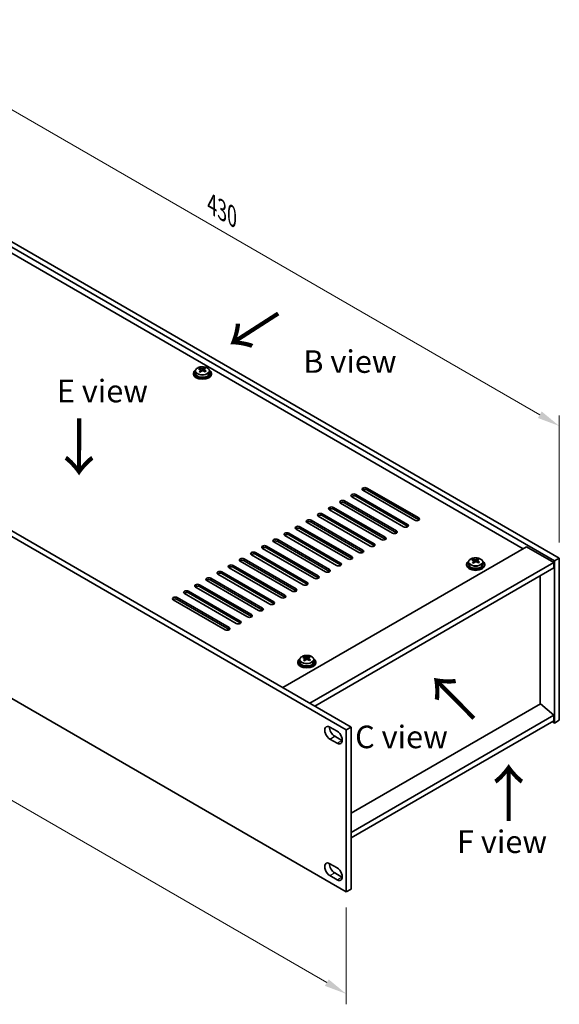
# Model space of a CAD drawing. Units: millimetres. Extents: x 58 to 8329, y 32 to 1296.
# Drawn here: x 412 to 652, y 262 to 698 of the extents above; entities that cross this region are included whole.
import ezdxf

# ---------------------------------------------------------------- set-up
doc = ezdxf.new("R2010")
doc.units = ezdxf.units.MM
doc.header["$LTSCALE"] = 4
doc.layers.get('Defpoints').update_dxf_attribs({"lineweight": 25})
for name, color, linetype, lineweight in [('Dimension (ISO)', 7, 'Continuous', 18), ('Symbol (ISO)', 7, 'Continuous', 18), ('Visible (ISO)', 7, 'Continuous', 35), ('Visible Narrow (ISO)', 7, 'Continuous', 25)]:
    doc.layers.add(name, color=color, linetype=linetype, lineweight=lineweight)
doc.styles.add('Note Text (TK)', font='txt')
doc.dimstyles.new('Default - Method 1b (TK)', dxfattribs={"dimscale": 4, "dimtxt": 2.5, "dimasz": 2.5, "dimexe": 1, "dimexo": 1.5, "dimgap": 1, "dimtad": 1, "dimtoh": 1, "dimrnd": 1e-08, "dimdsep": 46, "dimtxsty": 'Note Text (TK)', "dimcen": 0.09, "dimdle": 5, "dimclrd": 100, "dimclre": 100, "dimclrt": 7, "dimadec": 1, "dimazin": 1, "dimtfac": 1, "dimtmove": 0, "dimatfit": 3, "dimfxl": 1, "dimtolj": 1, "dimlwd": -1, "dimlwe": -1, "dimarcsym": 0})

# ---------------------------------------------------------------- blocks, each defined once
blk = doc.blocks.new('*D6')
at = {"layer": 'Defpoints', "color": 0}
for p in [(347.73, 634.9), (651.79, 517.98), (651.79, 459.35)]:
    blk.add_point(p, dxfattribs=at)
at = {"layer": 'Dimension (ISO)', "color": 100}
for p, q in [((347.73, 641.83), (347.73, 698.14)), ((356.39, 688.52), (643.13, 522.98)), ((651.79, 466.28), (651.79, 522.6))]:
    blk.add_line(p, q, dxfattribs=at)
for points in [[(357.22, 689.97), (355.56, 687.08), (347.73, 693.52)], [(643.96, 524.42), (642.29, 521.53), (651.79, 517.98)]]:
    blk.add_solid(points, dxfattribs=at)
at = {"layer": 'Dimension (ISO)', "color": 7, "insert": (497.66, 616.29), "char_height": 10, "attachment_point": 4, "rotation": 330, "style": 'Note Text (TK)'}
blk.add_mtext('\\A1;{\\Q-30.000;\\W0.816;\\H0.816x;430}', dxfattribs=at)
blk = doc.blocks.new('*D7')
at = {"layer": 'Defpoints', "color": 0}
for p in [(216, 508.47), (557.25, 311.44), (557.25, 266.18)]:
    blk.add_point(p, dxfattribs=at)
at = {"layer": 'Dimension (ISO)', "color": 100}
for p, q in [((216, 501.54), (216, 458.59)), ((224.66, 458.21), (548.59, 271.18)), ((557.25, 304.52), (557.25, 261.57))]:
    blk.add_line(p, q, dxfattribs=at)
for points in [[(225.49, 459.65), (223.82, 456.76), (216, 463.21)], [(549.42, 272.63), (547.75, 269.74), (557.25, 266.18)]]:
    blk.add_solid(points, dxfattribs=at)
at = {"layer": 'Dimension (ISO)', "color": 7, "insert": (381.65, 376.89), "char_height": 10, "attachment_point": 4, "rotation": 330, "style": 'Note Text (TK)'}
blk.add_mtext('\\A1;{\\Q-30.000;\\W0.816;\\H0.816x;482.6}', dxfattribs=at)

msp = doc.modelspace()

# ---------------------------------------------------------------- linework, layer by layer
at = {"layer": 'Visible (ISO)'}
for p, q in [((649.6652, 458.1284), (345.6093, 633.6752)), ((347.7306, 634.8999), (651.7865, 459.3531)), ((635.6998, 463.5377), (357.9837, 623.8772)), ((218.1179, 581.5418), (559.3677, 384.5212)), ((557.2463, 383.2965), (215.9966, 580.3171)), ((489.3946, 541.411), (489.3946, 541.0028)), ((490.2446, 542.3644), (490.2446, 541.411)), ((492.1938, 543.1662), (492.1938, 543.6218)), ((492.5726, 542.8487), (492.7676, 542.757)), ((492.573, 542.0945), (492.573, 542.835)), ((493.8087, 542.8185), (494.2435, 543.1268)), ((494.2162, 542.2789), (494.2162, 543.0194)), ((494.276, 543.1735), (494.276, 543.7447)), ((496.5446, 542.3644), (496.5446, 541.411)), ((497.3946, 541.411), (497.3946, 541.0028)), ((215.9966, 508.4654), (557.2463, 311.4448)), ((587.6166, 476.1934), (564.6356, 489.4614)), ((566.4034, 490.4821), (589.3843, 477.214)), ((589.3843, 476.3975), (566.4034, 489.6656)), ((556.5039, 484.7666), (579.4849, 471.4985)), ((582.6668, 473.3356), (559.6859, 486.6037)), ((561.4536, 487.6243), (584.4346, 474.3563)), ((584.4346, 473.5398), (561.4536, 486.8078)), ((572.7673, 467.6202), (549.7864, 480.8882)), ((551.5541, 481.9089), (574.5351, 468.6408)), ((574.5351, 467.8243), (551.5541, 481.0924)), ((577.7171, 470.4779), (554.7361, 483.746)), ((579.4849, 470.682), (556.5039, 483.9501)), ((541.6546, 476.1934), (564.6356, 462.9253)), ((567.8176, 464.7624), (544.8366, 478.0305)), ((546.6044, 479.0511), (569.5854, 465.783)), ((569.5854, 464.9665), (546.6044, 478.2346)), ((557.9181, 459.0469), (534.9371, 472.315)), ((536.7049, 473.3356), (559.6859, 460.0676)), ((559.6859, 459.2511), (536.7049, 472.5191)), ((562.8678, 461.9047), (539.8869, 475.1728)), ((564.6356, 462.1088), (541.6546, 475.3769)), ((526.8054, 467.6202), (549.7864, 454.3521)), ((552.9683, 456.1892), (529.9874, 469.4573)), ((531.7551, 470.4779), (554.7361, 457.2098)), ((554.7361, 456.3933), (531.7551, 469.6614)), ((543.0689, 450.4737), (520.0879, 463.7418)), ((521.8556, 464.7624), (544.8366, 451.4944)), ((544.8366, 450.6779), (521.8556, 463.9459)), ((548.0186, 453.3315), (525.0376, 466.5995)), ((549.7864, 453.5356), (526.8054, 466.8037)), ((529.1035, 401.9942), (637.2908, 464.4562)), ((637.2908, 464.4562), (649.3116, 457.516)), ((511.9562, 459.0469), (534.9371, 445.7789)), ((538.1191, 447.616), (515.1381, 460.8841)), ((516.9059, 461.9047), (539.8869, 448.6366)), ((539.8869, 447.8201), (516.9059, 461.0882)), ((613.4626, 458.4547), (613.4626, 458.9102)), ((615.0775, 458.107), (615.5123, 458.4152)), ((615.5448, 458.462), (615.5448, 459.0332)), ((651.7865, 459.3531), (649.6652, 458.1284)), ((651.7865, 459.3531), (651.7865, 387.5014)), ((528.2196, 441.9005), (505.2386, 455.1686)), ((507.0064, 456.1892), (529.9874, 442.9211)), ((529.9874, 442.1046), (507.0064, 455.3727)), ((533.1694, 444.7583), (510.1884, 458.0263)), ((534.9371, 444.9624), (511.9562, 458.2305)), ((541.1243, 395.054), (649.3116, 457.516)), ((543.2456, 393.8293), (649.3116, 455.0665)), ((610.6634, 456.6995), (610.6634, 456.2913)), ((611.5134, 457.6528), (611.5134, 456.6995)), ((613.8414, 458.1372), (614.0364, 458.0455)), ((613.8418, 457.383), (613.8418, 458.1235)), ((615.485, 457.5674), (615.485, 458.3079)), ((617.8134, 457.6528), (617.8134, 456.6995)), ((618.6634, 456.6995), (618.6634, 456.2913)), ((649.3116, 457.516), (649.3116, 455.0665)), ((649.6652, 386.2767), (649.6652, 458.1284)), ((497.1069, 450.4737), (520.0879, 437.2057)), ((523.2699, 439.0428), (500.2889, 452.3109)), ((502.0567, 453.3315), (525.0376, 440.0634)), ((525.0376, 439.2469), (502.0567, 452.515)), ((643.3366, 394.7887), (643.3366, 451.6168)), ((513.3704, 433.3273), (490.3894, 446.5954)), ((492.1572, 447.616), (515.1381, 434.3479)), ((515.1381, 433.5314), (492.1572, 446.7995)), ((518.3201, 436.185), (495.3391, 449.4531)), ((520.0879, 436.3892), (497.1069, 449.6572)), ((482.2577, 441.9005), (505.2386, 428.6325)), ((505.2386, 427.816), (482.2577, 441.084)), ((508.4206, 430.4696), (485.4397, 443.7376)), ((487.2074, 444.7583), (510.1884, 431.4902)), ((510.1884, 430.6737), (487.2074, 443.9418)), ((503.4709, 427.6118), (480.4899, 440.8799)), ((538.5093, 415.1803), (538.5093, 415.6359)), ((538.8881, 414.8629), (539.0831, 414.7712)), ((538.8885, 414.1087), (538.8885, 414.8491)), ((540.1242, 414.8327), (540.559, 415.1409)), ((540.5317, 414.2931), (540.5317, 415.0336)), ((540.5915, 415.1876), (540.5915, 415.7589)), ((535.7101, 413.4252), (535.7101, 413.017)), ((536.5601, 414.3785), (536.5601, 413.4252)), ((542.8601, 414.3785), (542.8601, 413.4252)), ((543.7101, 413.4252), (543.7101, 413.017)), ((643.3719, 394.8091), (559.3677, 346.3092)), ((643.3719, 394.8091), (649.3116, 389.7468)), ((649.3116, 389.7468), (559.3677, 337.8176)), ((649.3116, 389.7468), (649.3116, 387.2973)), ((549.9985, 384.5008), (553.1805, 382.6637)), ((557.2463, 383.2965), (559.3677, 384.5212)), ((649.3116, 387.2973), (559.3677, 335.3681)), ((559.3677, 384.5212), (559.3677, 312.6695)), ((648.6045, 386.8891), (649.6652, 386.2767)), ((651.7865, 387.5014), (649.6652, 386.2767)), ((552.1198, 380.4183), (555.3018, 378.5812)), ((557.2463, 311.4448), (557.2463, 383.2965)), ((553.1805, 377.3565), (549.9985, 379.1936)), ((549.9985, 323.9168), (553.1805, 322.0796)), ((552.1198, 319.8343), (555.3018, 317.9972)), ((553.1805, 316.7724), (549.9985, 318.6095)), ((557.2463, 311.4448), (559.3677, 312.6695))]:
    msp.add_line(p, q, dxfattribs=at)
for centre, major_axis, ratio, start_param, end_param in [((493.3946, 541.411), (-4, 0), 0.57735027, 5.561933, 10.14603027), ((493.3946, 541.411), (3.15, 0), 0.57735027, 3.14159265, 6.28318531), ((491.9601, 536.9822), (3.3775, 7.183), 0.51560741, 0.69274244, 0.78600483), ((493.161, 536.1421), (-4.7087, 6.6421), 0.63310005, 5.5781147, 5.67057972), ((493.1077, 536.4427), (3.4644, 7.368), 0.51560741, 0.87613275, 0.96859777), ((492.2263, 535.4796), (-4.5905, 6.4754), 0.63310005, 5.39472439, 5.48798678), ((493.6283, 536.4734), (4.7087, -6.6421), 0.63310005, 2.43652205, 2.52898707), ((491.833, 542.0945), (0.74, 0), 0.57735027, 5.68493167, 6.28318531), ((493.6815, 536.1729), (-3.4644, -7.368), 0.51560741, 4.0177254, 4.11019042), ((493.2349, 543.0883), (-0.74, 0), 0.57735027, 0.88732618, 2.4581225), ((493.1077, 536.4427), (3.4644, 7.368), 0.51560741, 0.5101495, 0.60261452), ((493.161, 536.1421), (-4.7087, 6.6421), 0.63310005, 5.21213145, 5.30459647), ((494.9562, 542.2789), (-0.74, 0), 0.57735027, 0, 0.21089361), ((494.5629, 537.1359), (4.5905, -6.4754), 0.63310005, 2.25313174, 2.34639412), ((493.6815, 536.1729), (-3.4644, -7.368), 0.51560741, 3.65174215, 3.74420717), ((493.6283, 536.4734), (4.7087, -6.6421), 0.63310005, 2.07053879, 2.16300381), ((494.8291, 535.6333), (-3.3775, -7.183), 0.51560741, 3.83433509, 3.92759748), ((493.3946, 541.0028), (-4, 0), 0.57735027, 0, 3.14159265), ((565.5195, 489.9718), (-1.25, 0), 0.57735027, 3.92699082, 7.06858347), ((565.5195, 489.1553), (-1.25, 0), 0.57735027, 3.92699082, 5.68192109), ((555.62, 484.2563), (-1.25, 0), 0.57735027, 3.92699082, 7.06858347), ((560.5697, 487.114), (-1.25, 0), 0.57735027, 3.92699082, 7.06858347), ((560.5697, 486.2975), (-1.25, 0), 0.57735027, 3.92699082, 5.68192109), ((550.6703, 481.3985), (-1.25, 0), 0.57735027, 3.92699082, 7.06858347), ((550.6703, 480.582), (-1.25, 0), 0.57735027, 3.92699082, 5.68192109), ((555.62, 483.4398), (-1.25, 0), 0.57735027, 3.92699082, 5.68192109), ((540.7708, 475.6831), (-1.25, 0), 0.57735027, 3.92699082, 7.06858347), ((545.7205, 478.5408), (-1.25, 0), 0.57735027, 3.92699082, 7.06858347), ((545.7205, 477.7243), (-1.25, 0), 0.57735027, 3.92699082, 5.68192109), ((588.5005, 476.7037), (1.25, 0), 0.57735027, 3.92699082, 7.06858347), ((588.5005, 475.8872), (-1.25, 0), 0.57735027, 3.74285687, 3.92699082), ((535.821, 472.8253), (-1.25, 0), 0.57735027, 3.92699082, 7.06858347), ((535.821, 472.0088), (-1.25, 0), 0.57735027, 3.92699082, 5.68192109), ((540.7708, 474.8666), (-1.25, 0), 0.57735027, 3.92699082, 5.68192109), ((583.5507, 473.8459), (1.25, 0), 0.57735027, 3.92699082, 7.06858347), ((583.5507, 473.0295), (-1.25, 0), 0.57735027, 3.74285687, 3.92699082), ((525.9215, 467.1099), (-1.25, 0), 0.57735027, 3.92699082, 7.06858347), ((530.8713, 469.9676), (-1.25, 0), 0.57735027, 3.92699082, 7.06858347), ((530.8713, 469.1511), (-1.25, 0), 0.57735027, 3.92699082, 5.68192109), ((573.6512, 468.1305), (1.25, 0), 0.57735027, 3.92699082, 7.06858347), ((573.6512, 467.314), (-1.25, 0), 0.57735027, 3.74285687, 3.92699082), ((578.601, 470.9882), (1.25, 0), 0.57735027, 3.92699082, 7.06858347), ((578.601, 470.1717), (-1.25, 0), 0.57735027, 3.74285687, 3.92699082), ((520.9718, 464.2521), (-1.25, 0), 0.57735027, 3.92699082, 7.06858347), ((520.9718, 463.4356), (-1.25, 0), 0.57735027, 3.92699082, 5.68192109), ((525.9215, 466.2934), (-1.25, 0), 0.57735027, 3.92699082, 5.68192109), ((563.7517, 462.415), (1.25, 0), 0.57735027, 3.92699082, 7.06858347), ((568.7015, 465.2727), (1.25, 0), 0.57735027, 3.92699082, 7.06858347), ((568.7015, 464.4562), (-1.25, 0), 0.57735027, 3.74285687, 3.92699082), ((511.0723, 458.5366), (-1.25, 0), 0.57735027, 3.92699082, 7.06858347), ((511.0723, 457.7201), (-1.25, 0), 0.57735027, 3.92699082, 5.68192109), ((516.022, 461.3944), (-1.25, 0), 0.57735027, 3.92699082, 7.06858347), ((516.022, 460.5779), (-1.25, 0), 0.57735027, 3.92699082, 5.68192109), ((558.802, 459.5573), (1.25, 0), 0.57735027, 3.92699082, 7.06858347), ((558.802, 458.7408), (-1.25, 0), 0.57735027, 3.74285687, 3.92699082), ((563.7517, 461.5985), (-1.25, 0), 0.57735027, 3.74285687, 3.92699082), ((613.229, 452.2707), (3.3775, 7.183), 0.51560741, 0.69274244, 0.78600483), ((614.4298, 451.4306), (-4.7087, 6.6421), 0.63310005, 5.5781147, 5.67057972), ((614.8971, 451.7619), (4.7087, -6.6421), 0.63310005, 2.43652205, 2.52898707), ((614.3765, 451.7311), (3.4644, 7.368), 0.51560741, 0.5101495, 0.60261452), ((615.8317, 452.4244), (4.5905, -6.4754), 0.63310005, 2.25313174, 2.34639412), ((614.9503, 451.4613), (-3.4644, -7.368), 0.51560741, 3.65174215, 3.74420717), ((506.1225, 455.6789), (-1.25, 0), 0.57735027, 3.92699082, 7.06858347), ((506.1225, 454.8624), (-1.25, 0), 0.57735027, 3.92699082, 5.68192109), ((548.9025, 453.8418), (1.25, 0), 0.57735027, 3.92699082, 7.06858347), ((553.8522, 456.6995), (1.25, 0), 0.57735027, 3.92699082, 7.06858347), ((553.8522, 455.883), (-1.25, 0), 0.57735027, 3.74285687, 3.92699082), ((614.6634, 456.6995), (-4, 0), 0.57735027, 5.561933, 10.14603027), ((614.6634, 456.2913), (-4, 0), 0.57735027, 0, 3.14159265), ((614.6634, 456.6995), (3.15, 0), 0.57735027, 3.14159265, 6.28318531), ((614.3765, 451.7311), (3.4644, 7.368), 0.51560741, 0.87613275, 0.96859777), ((613.4952, 450.768), (-4.5905, 6.4754), 0.63310005, 5.39472439, 5.48798678), ((613.1018, 457.383), (0.74, 0), 0.57735027, 5.68493167, 6.28318531), ((614.9503, 451.4613), (-3.4644, -7.368), 0.51560741, 4.0177254, 4.11019042), ((614.5037, 458.3768), (-0.74, 0), 0.57735027, 0.88732618, 2.4581225), ((614.4298, 451.4306), (-4.7087, 6.6421), 0.63310005, 5.21213145, 5.30459647), ((616.225, 457.5674), (-0.74, 0), 0.57735027, 0, 0.21089361), ((614.8971, 451.7619), (4.7087, -6.6421), 0.63310005, 2.07053879, 2.16300381), ((616.0979, 450.9217), (-3.3775, -7.183), 0.51560741, 3.83433509, 3.92759748), ((496.223, 449.9634), (-1.25, 0), 0.57735027, 3.92699082, 7.06858347), ((496.223, 449.1469), (-1.25, 0), 0.57735027, 3.92699082, 5.68192109), ((501.1728, 452.8212), (-1.25, 0), 0.57735027, 3.92699082, 7.06858347), ((501.1728, 452.0047), (-1.25, 0), 0.57735027, 3.92699082, 5.68192109), ((543.9527, 450.984), (1.25, 0), 0.57735027, 3.92699082, 7.06858347), ((543.9527, 450.1675), (-1.25, 0), 0.57735027, 3.74285687, 3.92699082), ((548.9025, 453.0253), (-1.25, 0), 0.57735027, 3.74285687, 3.92699082), ((491.2733, 447.1057), (-1.25, 0), 0.57735027, 3.92699082, 7.06858347), ((491.2733, 446.2892), (-1.25, 0), 0.57735027, 3.92699082, 5.68192109), ((534.0532, 445.2686), (1.25, 0), 0.57735027, 3.92699082, 7.06858347), ((539.003, 448.1263), (1.25, 0), 0.57735027, 3.92699082, 7.06858347), ((539.003, 447.3098), (-1.25, 0), 0.57735027, 3.74285687, 3.92699082), ((481.3738, 441.3902), (-1.25, 0), 0.57735027, 3.92699082, 7.06858347), ((481.3738, 440.5737), (-1.25, 0), 0.57735027, 3.92699082, 5.68192109), ((486.3235, 444.2479), (-1.25, 0), 0.57735027, 3.92699082, 7.06858347), ((486.3235, 443.4315), (-1.25, 0), 0.57735027, 3.92699082, 5.68192109), ((529.1035, 442.4108), (1.25, 0), 0.57735027, 3.92699082, 7.06858347), ((529.1035, 441.5943), (-1.25, 0), 0.57735027, 3.74285687, 3.92699082), ((534.0532, 444.4521), (-1.25, 0), 0.57735027, 3.74285687, 3.92699082), ((519.204, 436.6954), (1.25, 0), 0.57735027, 3.92699082, 7.06858347), ((524.1537, 439.5531), (1.25, 0), 0.57735027, 3.92699082, 7.06858347), ((524.1537, 438.7366), (-1.25, 0), 0.57735027, 3.74285687, 3.92699082), ((514.2543, 433.8376), (1.25, 0), 0.57735027, 3.92699082, 7.06858347), ((514.2543, 433.0211), (-1.25, 0), 0.57735027, 3.74285687, 3.92699082), ((519.204, 435.8789), (-1.25, 0), 0.57735027, 3.74285687, 3.92699082), ((504.3548, 428.1221), (1.25, 0), 0.57735027, 3.92699082, 7.06858347), ((509.3045, 430.9799), (1.25, 0), 0.57735027, 3.92699082, 7.06858347), ((509.3045, 430.1634), (-1.25, 0), 0.57735027, 3.74285687, 3.92699082), ((504.3548, 427.3056), (-1.25, 0), 0.57735027, 3.74285687, 3.92699082), ((539.7101, 413.4252), (-4, 0), 0.57735027, 5.561933, 10.14603027), ((538.2756, 408.9964), (3.3775, 7.183), 0.51560741, 0.69274244, 0.78600483), ((539.4764, 408.1563), (-4.7087, 6.6421), 0.63310005, 5.5781147, 5.67057972), ((539.9437, 408.4876), (4.7087, -6.6421), 0.63310005, 2.43652205, 2.52898707), ((539.5504, 415.1025), (-0.74, 0), 0.57735027, 0.88732618, 2.4581225), ((539.4232, 408.4568), (3.4644, 7.368), 0.51560741, 0.5101495, 0.60261452), ((540.8783, 409.1501), (4.5905, -6.4754), 0.63310005, 2.25313174, 2.34639412), ((539.997, 408.187), (-3.4644, -7.368), 0.51560741, 3.65174215, 3.74420717), ((539.7101, 413.017), (-4, 0), 0.57735027, 0, 3.14159265), ((539.7101, 413.4252), (3.15, 0), 0.57735027, 3.14159265, 6.28318531), ((539.4232, 408.4568), (3.4644, 7.368), 0.51560741, 0.87613275, 0.96859777), ((538.5418, 407.4937), (-4.5905, 6.4754), 0.63310005, 5.39472439, 5.48798678), ((538.1485, 414.1087), (0.74, 0), 0.57735027, 5.68493167, 6.28318531), ((539.997, 408.187), (-3.4644, -7.368), 0.51560741, 4.0177254, 4.11019042), ((539.4764, 408.1563), (-4.7087, 6.6421), 0.63310005, 5.21213145, 5.30459647), ((541.2717, 414.2931), (-0.74, 0), 0.57735027, 0, 0.21089361), ((539.9437, 408.4876), (4.7087, -6.6421), 0.63310005, 2.07053879, 2.16300381), ((541.1446, 407.6474), (-3.3775, -7.183), 0.51560741, 3.83433509, 3.92759748), ((549.9985, 381.8472), (-1.625, 2.8146), 0.57735027, 5.49778714, 8.6393798), ((552.1198, 383.0719), (1.625, -2.8146), 0.57735027, 3.85275387, 5.49778714), ((553.1805, 380.0101), (1.625, -2.8146), 0.57735027, 5.49778714, 8.6393798), ((555.3018, 381.2348), (1.625, -2.8146), 0.57735027, 5.49778714, 5.57202409), ((549.9985, 321.2632), (-1.625, 2.8146), 0.57735027, 5.49778714, 8.6393798), ((552.1198, 322.4879), (1.625, -2.8146), 0.57735027, 3.85275387, 5.49778714), ((553.1805, 319.426), (1.625, -2.8146), 0.57735027, 5.49778714, 8.6393798), ((555.3018, 320.6508), (1.625, -2.8146), 0.57735027, 5.49778714, 5.57202409)]:
    msp.add_ellipse(centre, major_axis=major_axis, ratio=ratio, start_param=start_param, end_param=end_param, dxfattribs=at)
for points, knots in [([(490.2446, 542.3644), (490.2446, 542.5588), (490.2948, 542.7526), (490.4894, 543.1247), (490.638, 543.302), (491.0231, 543.6254), (491.2641, 543.7698), (491.8101, 544.0059), (492.1154, 544.0972), (492.7576, 544.218), (493.0942, 544.2477), (493.7657, 544.2432), (494.1005, 544.2092), (494.7364, 544.0803), (495.0373, 543.9854), (495.5758, 543.7421), (495.8132, 543.5934), (496.1968, 543.2544), (496.3439, 543.0641), (496.5072, 542.7004), (496.5446, 542.5325), (496.5446, 542.3644)], [5.59971516, 5.59971516, 5.59971516, 5.59971516, 5.89287323, 5.89287323, 6.20188863, 6.20188863, 6.52764844, 6.52764844, 6.85551361, 6.85551361, 7.18206317, 7.18206317, 7.50805032, 7.50805032, 7.83467982, 7.83467982, 8.16260332, 8.16260332, 8.48775346, 8.48775346, 8.74130781, 8.74130781, 8.74130781, 8.74130781]), ([(492.4068, 542.5314), (492.4651, 542.5832), (492.5133, 542.6432), (492.5701, 542.7644), (492.5786, 542.8255), (492.5596, 542.9326), (492.5309, 542.9856), (492.437, 543.0739), (492.3719, 543.1092), (492.3003, 543.1325)], [0.338363496, 0.338363496, 0.338363496, 0.338363496, 0.366348036, 0.366348036, 0.394332577, 0.394332577, 0.422317117, 0.422317117, 0.450301658, 0.450301658, 0.450301658, 0.450301658]), ([(492.7676, 543.4638), (492.8392, 543.4405), (492.9276, 543.4217), (493.1166, 543.4009), (493.2174, 543.3989), (493.403, 543.4099), (493.4999, 543.4235), (493.6736, 543.4657), (493.7503, 543.4943), (493.8087, 543.5253)], [0.225164225, 0.225164225, 0.225164225, 0.225164225, 0.253148765, 0.253148765, 0.281133306, 0.281133306, 0.309117846, 0.309117846, 0.337102387, 0.337102387, 0.337102387, 0.337102387]), ([(494.0216, 542.3231), (493.95, 542.3672), (493.8616, 542.4041), (493.6726, 542.4488), (493.5718, 542.4567), (493.3862, 542.4457), (493.2893, 542.4262), (493.1156, 542.36), (493.0389, 542.3134), (492.9805, 542.2616)], [0, 0, 0, 0, 0.027984541, 0.027984541, 0.055969081, 0.055969081, 0.083953622, 0.083953622, 0.111938162, 0.111938162, 0.111938162, 0.111938162]), ([(494.3824, 543.2555), (494.3241, 543.2245), (494.2759, 543.1825), (494.2191, 543.0853), (494.2106, 543.0301), (494.2296, 542.923), (494.2583, 542.8641), (494.3522, 542.7518), (494.4173, 542.6985), (494.4889, 542.6544)], [0.113199271, 0.113199271, 0.113199271, 0.113199271, 0.141183811, 0.141183811, 0.169168352, 0.169168352, 0.197152892, 0.197152892, 0.225137433, 0.225137433, 0.225137433, 0.225137433]), ([(611.5134, 457.6528), (611.5134, 457.8473), (611.5636, 458.0411), (611.7582, 458.4132), (611.9068, 458.5904), (612.2919, 458.9139), (612.5329, 459.0582), (613.0789, 459.2943), (613.3842, 459.3857), (614.0264, 459.5065), (614.363, 459.5362), (615.0345, 459.5317), (615.3694, 459.4976), (616.0052, 459.3688), (616.3061, 459.2739), (616.8446, 459.0305), (617.082, 458.8819), (617.4656, 458.5429), (617.6127, 458.3526), (617.776, 457.9888), (617.8134, 457.821), (617.8134, 457.6528)], [5.59971516, 5.59971516, 5.59971516, 5.59971516, 5.89287323, 5.89287323, 6.20188863, 6.20188863, 6.52764844, 6.52764844, 6.85551361, 6.85551361, 7.18206317, 7.18206317, 7.50805032, 7.50805032, 7.83467982, 7.83467982, 8.16260332, 8.16260332, 8.48775346, 8.48775346, 8.74130781, 8.74130781, 8.74130781, 8.74130781]), ([(613.6756, 457.8199), (613.7339, 457.8717), (613.7822, 457.9317), (613.8389, 458.0528), (613.8474, 458.114), (613.8285, 458.2211), (613.7997, 458.2741), (613.7059, 458.3624), (613.6407, 458.3977), (613.5691, 458.421)], [0.338363496, 0.338363496, 0.338363496, 0.338363496, 0.366348036, 0.366348036, 0.394332577, 0.394332577, 0.422317117, 0.422317117, 0.450301658, 0.450301658, 0.450301658, 0.450301658]), ([(614.0364, 458.7523), (614.108, 458.729), (614.1964, 458.7101), (614.3855, 458.6894), (614.4862, 458.6874), (614.6718, 458.6984), (614.7687, 458.712), (614.9424, 458.7542), (615.0191, 458.7828), (615.0775, 458.8137)], [0.225164225, 0.225164225, 0.225164225, 0.225164225, 0.253148765, 0.253148765, 0.281133306, 0.281133306, 0.309117846, 0.309117846, 0.337102387, 0.337102387, 0.337102387, 0.337102387]), ([(615.6513, 458.5439), (615.5929, 458.513), (615.5447, 458.471), (615.4879, 458.3738), (615.4794, 458.3186), (615.4984, 458.2115), (615.5271, 458.1525), (615.621, 458.0403), (615.6861, 457.987), (615.7577, 457.9429)], [0.113199271, 0.113199271, 0.113199271, 0.113199271, 0.141183811, 0.141183811, 0.169168352, 0.169168352, 0.197152892, 0.197152892, 0.225137433, 0.225137433, 0.225137433, 0.225137433]), ([(615.2904, 457.6116), (615.2188, 457.6557), (615.1304, 457.6925), (614.9414, 457.7373), (614.8406, 457.7452), (614.655, 457.7342), (614.5581, 457.7147), (614.3845, 457.6485), (614.3077, 457.6019), (614.2494, 457.5501)], [0, 0, 0, 0, 0.027984541, 0.027984541, 0.055969081, 0.055969081, 0.083953622, 0.083953622, 0.111938162, 0.111938162, 0.111938162, 0.111938162]), ([(536.5601, 414.3785), (536.5601, 414.5729), (536.6103, 414.7668), (536.8049, 415.1389), (536.9535, 415.3161), (537.3386, 415.6396), (537.5796, 415.7839), (538.1255, 416.02), (538.4309, 416.1114), (539.0731, 416.2322), (539.4097, 416.2618), (540.0812, 416.2574), (540.416, 416.2233), (541.0519, 416.0945), (541.3528, 415.9996), (541.8913, 415.7562), (542.1287, 415.6076), (542.5123, 415.2686), (542.6594, 415.0782), (542.8227, 414.7145), (542.8601, 414.5467), (542.8601, 414.3785)], [5.59971516, 5.59971516, 5.59971516, 5.59971516, 5.89287323, 5.89287323, 6.20188863, 6.20188863, 6.52764844, 6.52764844, 6.85551361, 6.85551361, 7.18206317, 7.18206317, 7.50805032, 7.50805032, 7.83467982, 7.83467982, 8.16260332, 8.16260332, 8.48775346, 8.48775346, 8.74130781, 8.74130781, 8.74130781, 8.74130781]), ([(538.7223, 414.5456), (538.7806, 414.5974), (538.8288, 414.6574), (538.8856, 414.7785), (538.8941, 414.8396), (538.8751, 414.9468), (538.8464, 414.9998), (538.7525, 415.0881), (538.6874, 415.1234), (538.6158, 415.1467)], [0.338363496, 0.338363496, 0.338363496, 0.338363496, 0.366348036, 0.366348036, 0.394332577, 0.394332577, 0.422317117, 0.422317117, 0.450301658, 0.450301658, 0.450301658, 0.450301658]), ([(539.0831, 415.4779), (539.1547, 415.4546), (539.2431, 415.4358), (539.4321, 415.415), (539.5329, 415.4131), (539.7185, 415.424), (539.8154, 415.4377), (539.989, 415.4799), (540.0658, 415.5084), (540.1242, 415.5394)], [0.225164225, 0.225164225, 0.225164225, 0.225164225, 0.253148765, 0.253148765, 0.281133306, 0.281133306, 0.309117846, 0.309117846, 0.337102387, 0.337102387, 0.337102387, 0.337102387]), ([(540.6979, 415.2696), (540.6396, 415.2386), (540.5914, 415.1967), (540.5346, 415.0995), (540.5261, 415.0443), (540.5451, 414.9371), (540.5738, 414.8782), (540.6677, 414.766), (540.7328, 414.7126), (540.8044, 414.6686)], [0.113199271, 0.113199271, 0.113199271, 0.113199271, 0.141183811, 0.141183811, 0.169168352, 0.169168352, 0.197152892, 0.197152892, 0.225137433, 0.225137433, 0.225137433, 0.225137433]), ([(540.3371, 414.3373), (540.2655, 414.3814), (540.1771, 414.4182), (539.9881, 414.463), (539.8873, 414.4709), (539.7017, 414.4599), (539.6048, 414.4404), (539.4311, 414.3742), (539.3544, 414.3276), (539.296, 414.2758)], [0, 0, 0, 0, 0.027984541, 0.027984541, 0.055969081, 0.055969081, 0.083953622, 0.083953622, 0.111938162, 0.111938162, 0.111938162, 0.111938162])]:
    msp.add_open_spline(points, degree=3, knots=knots, dxfattribs=at)
at = {"layer": 'Visible Narrow (ISO)'}
for p, q in [((492.4068, 541.8729), (492.4068, 542.5314)), ((492.7676, 542.757), (492.7676, 543.4638)), ((493.8087, 543.5253), (493.8087, 542.8185)), ((494.4889, 542.6544), (494.4889, 542.0167)), ((566.4034, 489.6656), (566.4034, 490.4821)), ((556.5039, 483.9501), (556.5039, 484.7666)), ((561.4536, 486.8078), (561.4536, 487.6243)), ((551.5541, 481.0924), (551.5541, 481.9089)), ((541.6546, 475.3769), (541.6546, 476.1934)), ((546.6044, 478.2346), (546.6044, 479.0511)), ((589.3843, 476.3975), (589.3843, 477.214)), ((536.7049, 472.5191), (536.7049, 473.3356)), ((584.4346, 473.5398), (584.4346, 474.3563)), ((526.8054, 466.8037), (526.8054, 467.6202)), ((531.7551, 469.6614), (531.7551, 470.4779)), ((574.5351, 467.8243), (574.5351, 468.6408)), ((579.4849, 470.682), (579.4849, 471.4985)), ((521.8556, 463.9459), (521.8556, 464.7624)), ((564.6356, 462.1088), (564.6356, 462.9253)), ((569.5854, 464.9665), (569.5854, 465.783)), ((511.9562, 458.2305), (511.9562, 459.0469)), ((516.9059, 461.0882), (516.9059, 461.9047)), ((559.6859, 459.2511), (559.6859, 460.0676)), ((614.0364, 458.0455), (614.0364, 458.7523)), ((615.0775, 458.8137), (615.0775, 458.107)), ((507.0064, 455.3727), (507.0064, 456.1892)), ((549.7864, 453.5356), (549.7864, 454.3521)), ((554.7361, 456.3933), (554.7361, 457.2098)), ((613.6756, 457.1614), (613.6756, 457.8199)), ((615.7577, 457.9429), (615.7577, 457.3052)), ((497.1069, 449.6572), (497.1069, 450.4737)), ((502.0567, 452.515), (502.0567, 453.3315)), ((544.8366, 450.6779), (544.8366, 451.4944)), ((492.1572, 446.7995), (492.1572, 447.616)), ((534.9371, 444.9624), (534.9371, 445.7789)), ((539.8869, 447.8201), (539.8869, 448.6366)), ((482.2577, 441.084), (482.2577, 441.9005)), ((487.2074, 443.9418), (487.2074, 444.7583)), ((529.9874, 442.1046), (529.9874, 442.9211)), ((520.0879, 436.3892), (520.0879, 437.2057)), ((525.0376, 439.2469), (525.0376, 440.0634)), ((515.1381, 433.5314), (515.1381, 434.3479)), ((505.2386, 427.816), (505.2386, 428.6325)), ((510.1884, 430.6737), (510.1884, 431.4902)), ((539.0831, 414.7712), (539.0831, 415.4779)), ((540.1242, 415.5394), (540.1242, 414.8327)), ((538.7223, 413.887), (538.7223, 414.5456)), ((540.8044, 414.6686), (540.8044, 414.0309)), ((549.9985, 379.1936), (552.1198, 380.4183)), ((553.1805, 377.3565), (555.3018, 378.5812)), ((549.9985, 318.6095), (552.1198, 319.8343)), ((553.1805, 316.7724), (555.3018, 317.9972))]:
    msp.add_line(p, q, dxfattribs=at)
for centre in [(493.3946, 542.3644), (614.6634, 457.6528), (539.7101, 414.3785)]:
    msp.add_ellipse(centre, major_axis=(3.15, 0), ratio=0.57735027, start_param=3.14159265, end_param=6.28318531, dxfattribs=at)
for centre in [(493.3946, 542.4764), (614.6634, 457.7648), (539.7101, 414.4905)]:
    msp.add_ellipse(centre, major_axis=(-3.0575, 0), ratio=0.57735027, dxfattribs=at)

# ---------------------------------------------------------------- texts
at = {"layer": 'Symbol (ISO)', "color": 7, "char_height": 20, "width": 36.564603, "attachment_point": 4, "line_spacing_factor": 1.5, "style": 'Note Text (TK)'}
for insert, rotation in [((524.1545, 549.8096), 122.709669), ((452.3212, 509.1203), 179.888317), ((595.5902, 387.4577), 44.673106)]:
    msp.add_mtext('{\\fＭＳ Ｐゴシック|b0|i0;\\H20.0000;↑}', dxfattribs=dict(at, insert=insert, rotation=rotation))
at = {"layer": 'Symbol (ISO)', "color": 7, "attachment_point": 4, "line_spacing_factor": 1.5, "style": 'Note Text (TK)'}
for s, insert, char_height, width in [('{\\fＭＳ Ｐゴシック|b0|i0;B view}', (538.1595, 546.5617), 10, 41.578946), ('{\\fＭＳ Ｐゴシック|b0|i0;E view}', (428.7818, 533.5001), 10, 40.526314), ('{\\fＭＳ Ｐゴシック|b0|i0;C view}', (561.1729, 380.1284), 10, 41.988306), ('{\\fＭＳ Ｐゴシック|b0|i0;\\H20.0000;↑}', (615.6654, 355.0482), 20, 36.564603), ('{\\fＭＳ Ｐゴシック|b0|i0;F view}', (606.3912, 333.6641), 10, 40.292397)]:
    msp.add_mtext(s, dxfattribs=dict(at, insert=insert, char_height=char_height, width=width))

# ---------------------------------------------------------------- dimensions: what is measured, and where the dimension line sits
at = {"layer": 'Dimension (ISO)', "color": 100}
for base, p1, p2, picture, middle in [((651.7865, 517.9769), (347.7306, 634.8999), (651.7865, 459.3531), '*D6', (499.7586, 605.7503)), ((557.2463, 266.1845), (215.9966, 508.4654), (557.2463, 311.4448), '*D7', (386.6215, 364.6948))]:
    dim = msp.add_linear_dim(base=base, p1=p1, p2=p2, angle=150, text='{\\Q-30.000;\\W0.816;\\H0.816x;<>}', dimstyle='Default - Method 1b (TK)', override={"dimgap": 1, "dimtoh": 0, "dimdec": 2, "dimlfac": 1.224745, "dimtol": 0, "dimlim": 0, "dimtp": 0, "dimtm": 0, "dimtdec": 2, "dimtofl": 0, "dimatfit": 1}, dxfattribs=at)
    dim.commit()
    dim.dimension.update_dxf_attribs({"geometry": picture, "text_midpoint": middle, "dimtype": 160})

doc.saveas('drawing.dxf')
